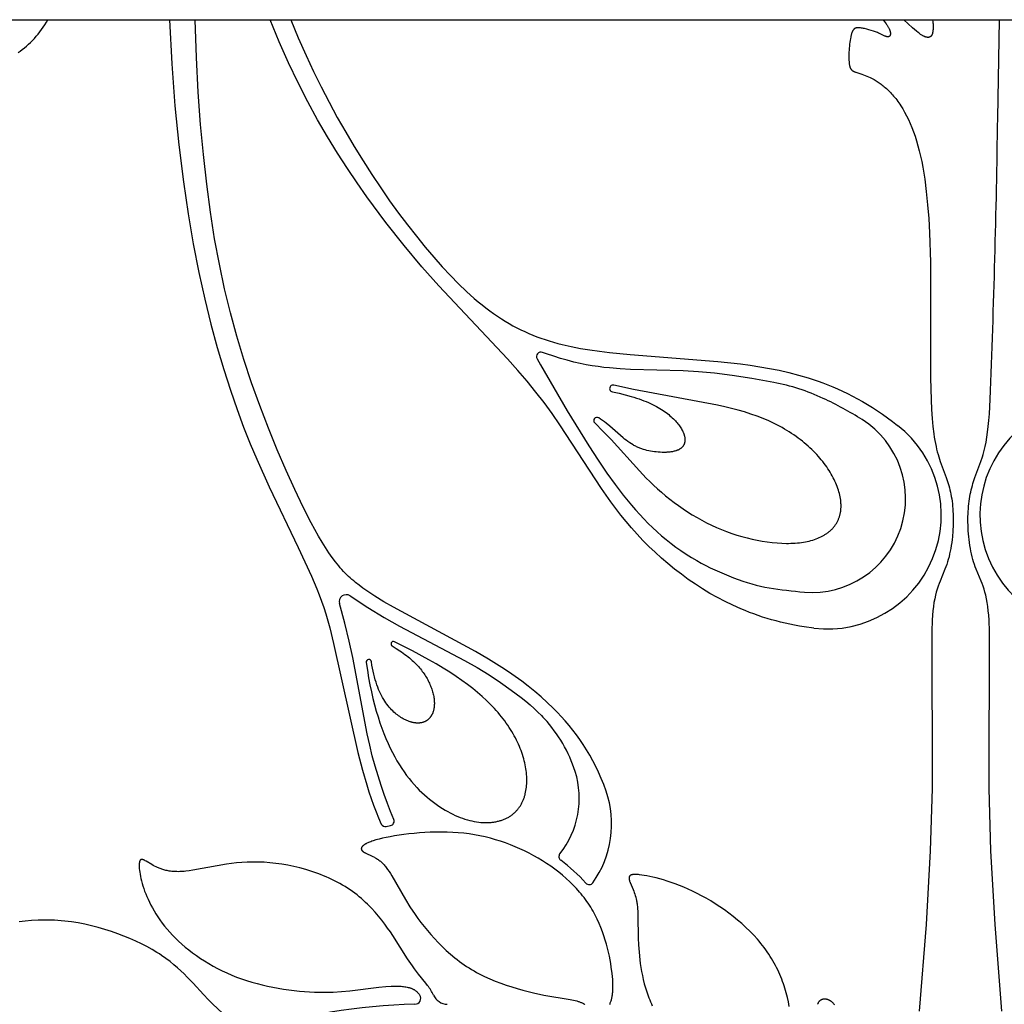
# Model space of a CAD drawing. Extents: x -223 to 223, y -191 to 220.
# Drawn here: x -52 to 2, y 136 to 191 of the extents above; entities that cross this region are included whole.
import ezdxf

# ---------------------------------------------------------------- set-up
doc = ezdxf.new("R2010")
doc.units = 0
doc.header["$MEASUREMENT"] = 0
doc.layers.add('DEFAULT', color=7, linetype='Continuous')

msp = doc.modelspace()

# ---------------------------------------------------------------- linework, layer by layer
at = {"layer": 'DEFAULT', "color": 5, "true_color": 0x0000ff}
for p, q in [((-222.797, 191), (222.797, 191)), ((2.068, 185.51), (2.169, 191)), ((-23.079, 172.377), (-23.306, 172.458)), ((-23.607, 172.098), (-23.415, 171.763)), ((-32.012, 146.033), (-31.773, 146.084))]:
    msp.add_line(p, q, dxfattribs=at)
for points in [[(-52.538, 189.171), (-52.42, 189.253), (-52.303, 189.34), (-52.187, 189.432), (-52.073, 189.528), (-51.96, 189.629), (-51.848, 189.735), (-51.739, 189.845), (-51.632, 189.959), (-51.527, 190.077), (-51.425, 190.199), (-51.325, 190.324), (-51.228, 190.453), (-51.134, 190.585), (-51.043, 190.721), (-50.956, 190.859), (-50.873, 191)], [(-44.097, 191), (-43.974, 188.531), (-43.8, 186.205), (-43.582, 184.017), (-43.325, 181.96), (-43.06, 180.179), (-42.772, 178.499), (-42.462, 176.917), (-42.134, 175.429), (-41.792, 174.032), (-41.438, 172.723), (-41.075, 171.497), (-40.706, 170.351), (-40.335, 169.282), (-39.965, 168.287), (-39.598, 167.361), (-39.238, 166.501), (-38.55, 164.967), (-36.919, 161.578), (-36.181, 159.989), (-35.885, 159.286), (-35.751, 158.941), (-35.625, 158.595), (-35.504, 158.243), (-35.388, 157.88), (-35.276, 157.502), (-35.166, 157.105), (-34.948, 156.241), (-33.593, 150.153), (-33.34, 149.175), (-33.104, 148.357), (-32.981, 147.966), (-32.854, 147.586), (-32.722, 147.217), (-32.584, 146.859), (-32.441, 146.511), (-32.292, 146.173)], [(-19.764, 148.012), (-19.895, 148.371), (-20.035, 148.718), (-20.183, 149.055), (-20.338, 149.382), (-20.501, 149.699), (-20.672, 150.007), (-20.849, 150.305), (-21.033, 150.595), (-21.223, 150.875), (-21.419, 151.148), (-21.621, 151.412), (-21.828, 151.668), (-22.04, 151.917), (-22.257, 152.159), (-22.478, 152.394), (-22.703, 152.623), (-23.042, 152.949), (-23.388, 153.261), (-23.741, 153.562), (-24.099, 153.85), (-24.461, 154.127), (-24.827, 154.393), (-25.195, 154.649), (-25.566, 154.895), (-26.308, 155.361), (-27.046, 155.794), (-31.615, 158.257), (-32.148, 158.564), (-32.645, 158.868), (-32.88, 159.019), (-33.106, 159.171), (-33.323, 159.323), (-33.531, 159.478), (-33.732, 159.637), (-33.83, 159.718), (-33.926, 159.802), (-34.022, 159.887), (-34.116, 159.975), (-34.209, 160.066), (-34.302, 160.159), (-34.394, 160.255), (-34.485, 160.354), (-34.576, 160.457), (-34.667, 160.563), (-34.757, 160.674), (-34.848, 160.788), (-35.03, 161.031), (-35.213, 161.294), (-35.4, 161.578), (-35.591, 161.885), (-35.787, 162.218), (-35.989, 162.578), (-36.199, 162.967), (-36.642, 163.836), (-37.112, 164.813), (-37.597, 165.883), (-38.09, 167.029), (-38.581, 168.237), (-39.06, 169.489), (-39.52, 170.77), (-39.951, 172.064), (-40.345, 173.36), (-40.702, 174.667), (-41.026, 175.998), (-41.318, 177.366), (-41.581, 178.785), (-41.815, 180.269), (-42.025, 181.83), (-42.211, 183.482), (-42.368, 185.159), (-42.499, 186.954), (-42.598, 188.893), (-42.66, 191)], [(-8.174, 157.088), (-8.717, 157.162), (-8.985, 157.205), (-9.25, 157.253), (-9.512, 157.305), (-9.773, 157.362), (-10.031, 157.423), (-10.286, 157.488), (-10.54, 157.558), (-10.791, 157.632), (-11.04, 157.71), (-11.287, 157.792), (-11.532, 157.879), (-11.776, 157.97), (-12.017, 158.066), (-12.256, 158.165), (-12.695, 158.361), (-13.126, 158.57), (-13.552, 158.793), (-13.97, 159.029), (-14.381, 159.277), (-14.784, 159.537), (-15.18, 159.808), (-15.567, 160.091), (-15.946, 160.383), (-16.317, 160.686), (-16.678, 160.997), (-17.031, 161.317), (-17.374, 161.646), (-17.707, 161.982), (-18.03, 162.325), (-18.343, 162.674), (-18.646, 163.03), (-18.938, 163.39), (-19.221, 163.755), (-19.496, 164.123), (-20.021, 164.864), (-22.335, 168.421), (-22.771, 169.052), (-23.213, 169.657), (-23.673, 170.25), (-24.16, 170.845), (-24.683, 171.455), (-25.254, 172.093), (-29.077, 176.16), (-30.026, 177.229), (-31.019, 178.408), (-32.048, 179.706), (-33.104, 181.135), (-33.64, 181.901), (-34.179, 182.704), (-34.735, 183.566), (-35.291, 184.471), (-35.844, 185.422), (-36.393, 186.424), (-36.935, 187.479), (-37.467, 188.591), (-37.986, 189.763), (-38.49, 191)], [(-37.334, 191), (-36.921, 189.995), (-36.484, 189), (-36.073, 188.12), (-35.644, 187.251), (-35.201, 186.396), (-34.744, 185.555), (-34.275, 184.73), (-33.797, 183.924), (-33.311, 183.137), (-32.819, 182.372), (-32.323, 181.63), (-31.826, 180.913), (-31.327, 180.223), (-30.831, 179.562), (-30.338, 178.93), (-29.851, 178.33), (-29.37, 177.764), (-28.9, 177.234), (-28.439, 176.739), (-27.988, 176.281), (-27.545, 175.856), (-27.108, 175.464), (-26.891, 175.28), (-26.675, 175.104), (-26.459, 174.934), (-26.244, 174.773), (-26.029, 174.618), (-25.815, 174.47), (-25.6, 174.329), (-25.384, 174.194), (-25.168, 174.066), (-24.952, 173.944), (-24.734, 173.828), (-24.515, 173.718), (-24.294, 173.613), (-24.072, 173.514), (-23.848, 173.42), (-23.621, 173.331), (-23.393, 173.247), (-23.162, 173.168), (-22.928, 173.093), (-22.691, 173.023), (-22.451, 172.957), (-22.208, 172.894), (-21.71, 172.781), (-21.197, 172.682), (-20.668, 172.595), (-20.126, 172.519), (-19.571, 172.452), (-18.425, 172.34), (-13.532, 171.956), (-12.272, 171.816), (-11.733, 171.743), (-11.194, 171.661), (-10.655, 171.568), (-10.115, 171.46), (-9.575, 171.337), (-9.034, 171.197), (-8.492, 171.036), (-8.22, 170.948), (-7.948, 170.855), (-7.675, 170.755), (-7.402, 170.649), (-7.128, 170.537), (-6.854, 170.418), (-6.579, 170.293), (-6.304, 170.16), (-6.028, 170.02), (-5.751, 169.872), (-5.474, 169.716), (-5.195, 169.553), (-4.916, 169.38), (-4.637, 169.2), (-4.356, 169.01), (-4.074, 168.811), (-3.792, 168.603), (-3.509, 168.385)], [(-4.332, 191), (-4.266, 190.919), (-4.204, 190.841), (-4.149, 190.767), (-4.123, 190.732), (-4.099, 190.697), (-4.076, 190.661), (-4.054, 190.626), (-4.033, 190.592), (-4.015, 190.559), (-3.998, 190.527), (-3.983, 190.496), (-3.97, 190.465), (-3.958, 190.436), (-3.947, 190.408), (-3.943, 190.395), (-3.938, 190.381), (-3.934, 190.368), (-3.931, 190.355), (-3.927, 190.343), (-3.924, 190.33), (-3.922, 190.318), (-3.919, 190.306), (-3.917, 190.295), (-3.916, 190.284), (-3.914, 190.273), (-3.913, 190.262), (-3.913, 190.251), (-3.912, 190.241), (-3.912, 190.231), (-3.912, 190.221), (-3.912, 190.211), (-3.913, 190.202), (-3.914, 190.193), (-3.915, 190.184), (-3.916, 190.176), (-3.918, 190.168), (-3.919, 190.164), (-3.92, 190.16), (-3.921, 190.156), (-3.922, 190.152), (-3.923, 190.148), (-3.924, 190.145), (-3.925, 190.141), (-3.927, 190.137), (-3.928, 190.134), (-3.93, 190.13), (-3.931, 190.127), (-3.932, 190.124), (-3.934, 190.121), (-3.936, 190.117), (-3.937, 190.114), (-3.939, 190.111), (-3.941, 190.108), (-3.943, 190.105), (-3.944, 190.103), (-3.946, 190.1), (-3.948, 190.097), (-3.95, 190.094), (-3.952, 190.092), (-3.954, 190.089), (-3.956, 190.087), (-3.959, 190.085), (-3.961, 190.082), (-3.963, 190.08), (-3.965, 190.078), (-3.968, 190.076), (-3.97, 190.074), (-3.972, 190.072), (-3.975, 190.07), (-3.977, 190.068), (-3.98, 190.066), (-3.982, 190.064), (-3.985, 190.063), (-3.987, 190.061), (-3.99, 190.06), (-3.993, 190.058), (-3.995, 190.057), (-3.998, 190.055), (-4.001, 190.054), (-4.004, 190.053), (-4.006, 190.052), (-4.009, 190.051), (-4.012, 190.05), (-4.015, 190.049), (-4.018, 190.048), (-4.021, 190.047), (-4.024, 190.047), (-4.027, 190.046), (-4.03, 190.045), (-4.033, 190.045), (-4.036, 190.044), (-4.039, 190.044), (-4.042, 190.044), (-4.045, 190.043), (-4.048, 190.043), (-4.052, 190.043), (-4.055, 190.043), (-4.058, 190.043), (-4.061, 190.043), (-4.065, 190.043), (-4.071, 190.043), (-4.078, 190.044), (-4.085, 190.045), (-4.092, 190.046), (-4.099, 190.047), (-4.106, 190.048), (-4.114, 190.05), (-4.121, 190.052), (-4.129, 190.054), (-4.136, 190.056), (-4.152, 190.061), (-4.168, 190.066), (-4.185, 190.073), (-4.202, 190.079), (-4.22, 190.087), (-4.256, 190.104), (-4.519, 190.232), (-4.57, 190.256), (-4.624, 190.279), (-4.679, 190.302), (-4.737, 190.325), (-4.858, 190.367), (-4.983, 190.407), (-5.109, 190.443), (-5.235, 190.475), (-5.357, 190.503), (-5.415, 190.514), (-5.472, 190.525), (-5.527, 190.533), (-5.579, 190.541), (-5.629, 190.546), (-5.653, 190.548), (-5.676, 190.55), (-5.698, 190.55), (-5.72, 190.551), (-5.731, 190.55), (-5.741, 190.55), (-5.751, 190.549), (-5.762, 190.548), (-5.772, 190.547), (-5.782, 190.546), (-5.791, 190.545), (-5.801, 190.543), (-5.81, 190.541), (-5.82, 190.539), (-5.829, 190.536), (-5.838, 190.533), (-5.847, 190.53), (-5.856, 190.527), (-5.864, 190.523), (-5.869, 190.522), (-5.873, 190.52), (-5.877, 190.517), (-5.881, 190.515), (-5.885, 190.513), (-5.89, 190.511), (-5.894, 190.508), (-5.898, 190.506), (-5.902, 190.503), (-5.906, 190.501), (-5.91, 190.498), (-5.914, 190.495), (-5.917, 190.492), (-5.921, 190.489), (-5.925, 190.486), (-5.929, 190.483), (-5.937, 190.477), (-5.944, 190.47), (-5.951, 190.462), (-5.958, 190.455), (-5.966, 190.447), (-5.972, 190.438), (-5.979, 190.429), (-5.986, 190.42), (-5.993, 190.41), (-5.999, 190.4), (-6.006, 190.39), (-6.012, 190.379), (-6.018, 190.367), (-6.025, 190.356), (-6.031, 190.343), (-6.037, 190.33), (-6.042, 190.317), (-6.048, 190.303), (-6.054, 190.289), (-6.065, 190.259), (-6.076, 190.227), (-6.086, 190.193), (-6.097, 190.157), (-6.107, 190.119), (-6.116, 190.078), (-6.126, 190.035), (-6.143, 189.944), (-6.16, 189.846), (-6.175, 189.742), (-6.188, 189.634), (-6.2, 189.522), (-6.21, 189.409), (-6.218, 189.295), (-6.224, 189.181), (-6.227, 189.068), (-6.229, 188.958), (-6.228, 188.852), (-6.224, 188.751), (-6.218, 188.656), (-6.214, 188.611), (-6.209, 188.568), (-6.204, 188.528), (-6.198, 188.489), (-6.19, 188.453), (-6.187, 188.436), (-6.183, 188.419), (-6.178, 188.403), (-6.174, 188.388), (-6.169, 188.372), (-6.165, 188.358), (-6.16, 188.344), (-6.154, 188.33), (-6.149, 188.317), (-6.143, 188.305), (-6.138, 188.293), (-6.131, 188.281), (-6.125, 188.27), (-6.119, 188.259), (-6.112, 188.248), (-6.105, 188.238), (-6.098, 188.229), (-6.09, 188.219), (-6.083, 188.21), (-6.075, 188.201), (-6.067, 188.193), (-6.058, 188.185), (-6.049, 188.177), (-6.041, 188.17), (-6.031, 188.162), (-6.022, 188.155), (-6.012, 188.149), (-6.003, 188.142), (-5.992, 188.136), (-5.982, 188.13), (-5.971, 188.124), (-5.96, 188.118), (-5.949, 188.112), (-5.938, 188.107), (-5.914, 188.096), (-5.889, 188.086), (-5.863, 188.076), (-5.836, 188.067), (-5.497, 187.96), (-5.414, 187.931), (-5.326, 187.898), (-5.233, 187.861), (-5.136, 187.819), (-5.035, 187.771), (-4.931, 187.718), (-4.824, 187.66), (-4.714, 187.595), (-4.602, 187.523), (-4.545, 187.485), (-4.488, 187.445), (-4.43, 187.403), (-4.373, 187.359), (-4.315, 187.313), (-4.256, 187.266), (-4.198, 187.216), (-4.139, 187.164), (-4.081, 187.111), (-4.022, 187.055), (-3.964, 186.997), (-3.905, 186.936), (-3.847, 186.874), (-3.789, 186.809), (-3.731, 186.741), (-3.673, 186.672), (-3.616, 186.6), (-3.559, 186.525), (-3.502, 186.449), (-3.446, 186.369), (-3.39, 186.288), (-3.335, 186.203), (-3.226, 186.028), (-3.119, 185.842), (-3.015, 185.645), (-2.913, 185.439), (-2.815, 185.222), (-2.719, 184.995), (-2.628, 184.757), (-2.54, 184.508), (-2.456, 184.248), (-2.376, 183.977), (-2.301, 183.695), (-2.231, 183.402), (-2.166, 183.097), (-2.105, 182.781), (-2.05, 182.455), (-1.999, 182.119), (-1.91, 181.418), (-1.837, 180.684), (-1.779, 179.919), (-1.735, 179.128), (-1.682, 177.481), (-1.683, 171.953)], [(-1.561, 191), (-1.547, 190.881), (-1.542, 190.822), (-1.537, 190.765), (-1.534, 190.709), (-1.532, 190.654), (-1.531, 190.6), (-1.531, 190.548), (-1.532, 190.498), (-1.535, 190.45), (-1.539, 190.403), (-1.542, 190.381), (-1.545, 190.359), (-1.548, 190.337), (-1.551, 190.316), (-1.555, 190.296), (-1.56, 190.277), (-1.564, 190.258), (-1.569, 190.239), (-1.575, 190.221), (-1.581, 190.204), (-1.585, 190.193), (-1.589, 190.182), (-1.594, 190.171), (-1.598, 190.161), (-1.603, 190.151), (-1.609, 190.141), (-1.614, 190.132), (-1.619, 190.123), (-1.625, 190.114), (-1.628, 190.11), (-1.631, 190.106), (-1.634, 190.102), (-1.637, 190.098), (-1.64, 190.094), (-1.643, 190.09), (-1.647, 190.087), (-1.65, 190.083), (-1.653, 190.08), (-1.656, 190.076), (-1.66, 190.073), (-1.663, 190.07), (-1.667, 190.067), (-1.67, 190.063), (-1.674, 190.061), (-1.678, 190.058), (-1.681, 190.055), (-1.685, 190.052), (-1.689, 190.05), (-1.693, 190.047), (-1.697, 190.045), (-1.701, 190.042), (-1.705, 190.04), (-1.709, 190.038), (-1.713, 190.036), (-1.717, 190.034), (-1.721, 190.032), (-1.725, 190.03), (-1.73, 190.028), (-1.734, 190.027), (-1.739, 190.025), (-1.743, 190.024), (-1.748, 190.022), (-1.752, 190.021), (-1.757, 190.02), (-1.761, 190.019), (-1.766, 190.018), (-1.771, 190.017), (-1.776, 190.016), (-1.781, 190.016), (-1.786, 190.015), (-1.791, 190.015), (-1.796, 190.014), (-1.801, 190.014), (-1.806, 190.014), (-1.811, 190.013), (-1.816, 190.013), (-1.822, 190.013), (-1.833, 190.014), (-1.844, 190.015), (-1.855, 190.016), (-1.866, 190.017), (-1.878, 190.019), (-1.89, 190.022), (-1.902, 190.024), (-1.914, 190.027), (-1.927, 190.031), (-1.94, 190.035), (-1.953, 190.039), (-1.966, 190.043), (-1.98, 190.048), (-1.993, 190.054), (-2.007, 190.06), (-2.036, 190.073), (-2.066, 190.087), (-2.096, 190.103), (-2.128, 190.121), (-2.16, 190.14), (-2.194, 190.161), (-2.228, 190.183), (-2.264, 190.207), (-2.311, 190.241), (-2.361, 190.278), (-2.463, 190.358), (-2.571, 190.448), (-2.684, 190.546), (-2.921, 190.762), (-3.168, 191)], [(-10.416, 170.788), (-11.635, 171.009), (-12.727, 171.175), (-13.715, 171.292), (-14.619, 171.372), (-15.462, 171.423), (-18.4, 171.51), (-18.979, 171.54), (-19.58, 171.588), (-19.89, 171.621), (-20.208, 171.662), (-20.533, 171.712), (-20.867, 171.771), (-21.209, 171.841), (-21.562, 171.921), (-21.924, 172.015), (-22.297, 172.121), (-22.682, 172.241), (-23.079, 172.377)], [(-1.683, 171.953), (-1.678, 171.046), (-1.647, 169.808), (-1.62, 169.267), (-1.585, 168.773), (-1.543, 168.323), (-1.493, 167.915), (-1.465, 167.725), (-1.435, 167.545), (-1.403, 167.374), (-1.37, 167.211), (-1.334, 167.056), (-1.297, 166.908), (-1.259, 166.768), (-1.219, 166.633), (-1.136, 166.38), (-0.802, 165.485), (-0.727, 165.265), (-0.691, 165.151), (-0.658, 165.036), (-0.626, 164.918), (-0.596, 164.798), (-0.568, 164.675), (-0.542, 164.55), (-0.518, 164.422), (-0.497, 164.291), (-0.477, 164.158), (-0.46, 164.022), (-0.446, 163.884), (-0.433, 163.743), (-0.424, 163.598), (-0.416, 163.451), (-0.412, 163.301), (-0.41, 163.148), (-0.411, 162.993), (-0.414, 162.834), (-0.43, 162.512), (-0.457, 162.185), (-0.475, 162.022), (-0.496, 161.859), (-0.52, 161.697), (-0.547, 161.537), (-0.577, 161.379), (-0.61, 161.223), (-0.646, 161.071), (-0.685, 160.922), (-0.728, 160.777), (-0.773, 160.637), (-0.821, 160.502), (-0.873, 160.37), (-1.147, 159.713), (-1.202, 159.571), (-1.256, 159.423), (-1.307, 159.266), (-1.357, 159.099), (-1.403, 158.92), (-1.445, 158.729), (-1.483, 158.523), (-1.517, 158.301), (-1.545, 158.062), (-1.568, 157.803), (-1.585, 157.525), (-1.605, 156.905), (-1.586, 148.143), (-1.691, 144.673), (-1.918, 140.564), (-2.306, 135.751)], [(-23.415, 171.763), (-21.929, 169.202), (-20.731, 167.246), (-20.209, 166.444), (-19.723, 165.733), (-19.258, 165.094), (-18.804, 164.505), (-18.348, 163.95), (-18.118, 163.684), (-17.885, 163.426), (-17.65, 163.174), (-17.41, 162.93), (-17.167, 162.693), (-16.919, 162.462), (-16.666, 162.238), (-16.406, 162.021), (-16.141, 161.811), (-15.868, 161.606), (-15.588, 161.408), (-15.299, 161.216), (-15.002, 161.03), (-14.695, 160.85), (-14.453, 160.716), (-14.206, 160.585), (-13.955, 160.459), (-13.701, 160.336), (-13.444, 160.219), (-13.185, 160.107), (-12.925, 160), (-12.665, 159.899), (-12.406, 159.804), (-12.148, 159.715), (-11.892, 159.634), (-11.64, 159.559), (-11.392, 159.492), (-11.148, 159.433), (-10.91, 159.382), (-10.679, 159.34)], [(-20.397, 168.53), (-19.924, 168.057), (-19.484, 167.594), (-17.908, 165.856), (-17.519, 165.451), (-17.32, 165.253), (-17.116, 165.058), (-16.897, 164.857), (-16.672, 164.66), (-16.442, 164.467), (-16.206, 164.278), (-15.965, 164.094), (-15.719, 163.916), (-15.468, 163.742), (-15.214, 163.574), (-14.955, 163.412), (-14.692, 163.257), (-14.425, 163.108), (-14.155, 162.966), (-13.882, 162.831), (-13.606, 162.704), (-13.327, 162.585), (-13.045, 162.473), (-12.761, 162.371), (-12.476, 162.276), (-12.19, 162.191), (-11.904, 162.113), (-11.618, 162.045), (-11.335, 161.985), (-11.054, 161.935), (-10.776, 161.893), (-10.502, 161.859), (-10.232, 161.835), (-9.968, 161.82), (-9.711, 161.814), (-9.585, 161.814), (-9.461, 161.817), (-9.338, 161.822), (-9.218, 161.829), (-9.1, 161.839), (-8.984, 161.851), (-8.871, 161.865), (-8.76, 161.882), (-8.651, 161.9), (-8.546, 161.922), (-8.442, 161.945), (-8.342, 161.971), (-8.244, 161.999), (-8.149, 162.029), (-8.056, 162.061), (-7.966, 162.096), (-7.879, 162.133), (-7.795, 162.172), (-7.714, 162.213), (-7.674, 162.234), (-7.635, 162.256), (-7.597, 162.278), (-7.559, 162.301), (-7.523, 162.324), (-7.487, 162.348), (-7.451, 162.372), (-7.417, 162.397), (-7.383, 162.423), (-7.35, 162.448), (-7.317, 162.475), (-7.286, 162.502), (-7.255, 162.529), (-7.225, 162.557), (-7.195, 162.585), (-7.166, 162.614), (-7.139, 162.643), (-7.111, 162.673), (-7.085, 162.703), (-7.06, 162.734), (-7.035, 162.765), (-7.011, 162.796), (-6.987, 162.828), (-6.965, 162.861), (-6.943, 162.894), (-6.922, 162.927), (-6.902, 162.961), (-6.883, 162.996), (-6.864, 163.03), (-6.847, 163.066), (-6.83, 163.101), (-6.814, 163.137), (-6.798, 163.174), (-6.784, 163.211), (-6.77, 163.248), (-6.757, 163.286), (-6.745, 163.324), (-6.734, 163.363), (-6.724, 163.402), (-6.714, 163.441), (-6.706, 163.481), (-6.698, 163.521), (-6.691, 163.562), (-6.685, 163.603), (-6.679, 163.645), (-6.675, 163.687), (-6.671, 163.729), (-6.668, 163.771), (-6.666, 163.814), (-6.665, 163.858), (-6.665, 163.901), (-6.665, 163.945), (-6.666, 163.989), (-6.669, 164.034), (-6.671, 164.079), (-6.675, 164.124), (-6.685, 164.215), (-6.698, 164.308), (-6.714, 164.401), (-6.734, 164.495), (-6.756, 164.59), (-6.782, 164.686), (-6.811, 164.782), (-6.843, 164.88), (-6.878, 164.978), (-6.916, 165.076), (-6.958, 165.175), (-7.002, 165.274), (-7.049, 165.373), (-7.1, 165.473), (-7.153, 165.573), (-7.209, 165.673), (-7.268, 165.773), (-7.33, 165.873), (-7.395, 165.973), (-7.463, 166.073), (-7.534, 166.172), (-7.608, 166.272), (-7.684, 166.37), (-7.763, 166.469), (-7.845, 166.567), (-7.93, 166.664), (-8.018, 166.761), (-8.108, 166.857), (-8.202, 166.952), (-8.298, 167.047), (-8.397, 167.14), (-8.499, 167.233), (-8.604, 167.325), (-8.712, 167.416), (-8.822, 167.506), (-8.936, 167.595), (-9.053, 167.683), (-9.172, 167.77), (-9.295, 167.855), (-9.421, 167.94), (-9.549, 168.022), (-9.681, 168.104), (-9.816, 168.184), (-9.954, 168.263), (-10.096, 168.341), (-10.388, 168.491), (-10.692, 168.634), (-11.01, 168.771), (-11.34, 168.9), (-11.684, 169.022), (-12.041, 169.136), (-12.398, 169.238), (-12.767, 169.334), (-13.149, 169.424), (-13.544, 169.509), (-18.225, 170.389), (-19.327, 170.63)], [(-19.406, 170.253), (-19.036, 170.177), (-18.689, 170.095), (-18.366, 170.007), (-18.212, 169.961), (-18.064, 169.914), (-17.921, 169.866), (-17.784, 169.816), (-17.651, 169.766), (-17.524, 169.715), (-17.401, 169.662), (-17.283, 169.609), (-17.17, 169.555), (-17.061, 169.501), (-16.957, 169.445), (-16.857, 169.389), (-16.761, 169.333), (-16.669, 169.276), (-16.582, 169.219), (-16.498, 169.162), (-16.418, 169.104), (-16.342, 169.047), (-16.269, 168.989), (-16.2, 168.931), (-16.134, 168.873), (-16.071, 168.816), (-16.011, 168.758), (-15.955, 168.701), (-15.901, 168.644), (-15.85, 168.588), (-15.8, 168.53), (-15.753, 168.472), (-15.709, 168.415), (-15.668, 168.359), (-15.629, 168.303), (-15.593, 168.248), (-15.56, 168.193), (-15.53, 168.14), (-15.502, 168.087), (-15.489, 168.06), (-15.477, 168.034), (-15.465, 168.009), (-15.455, 167.983), (-15.444, 167.958), (-15.435, 167.932), (-15.426, 167.907), (-15.418, 167.883), (-15.41, 167.858), (-15.403, 167.834), (-15.397, 167.81), (-15.391, 167.786), (-15.386, 167.763), (-15.381, 167.739), (-15.377, 167.716), (-15.374, 167.693), (-15.372, 167.671), (-15.369, 167.649), (-15.368, 167.627), (-15.367, 167.605), (-15.367, 167.583), (-15.367, 167.562), (-15.368, 167.541), (-15.37, 167.521), (-15.372, 167.5), (-15.375, 167.48), (-15.378, 167.461), (-15.382, 167.441), (-15.387, 167.422), (-15.392, 167.403), (-15.397, 167.385), (-15.404, 167.367), (-15.41, 167.349), (-15.418, 167.331), (-15.426, 167.314), (-15.434, 167.297), (-15.443, 167.281), (-15.453, 167.265), (-15.463, 167.249), (-15.473, 167.233), (-15.485, 167.218), (-15.496, 167.203), (-15.509, 167.189), (-15.521, 167.175), (-15.535, 167.161), (-15.548, 167.148), (-15.563, 167.135), (-15.578, 167.123), (-15.593, 167.11), (-15.609, 167.099), (-15.625, 167.087), (-15.642, 167.076), (-15.659, 167.065), (-15.677, 167.055), (-15.695, 167.045), (-15.714, 167.035), (-15.733, 167.026), (-15.752, 167.017), (-15.772, 167.008), (-15.792, 167), (-15.813, 166.992), (-15.834, 166.984), (-15.855, 166.977), (-15.876, 166.97), (-15.921, 166.957), (-15.966, 166.945), (-16.013, 166.934), (-16.061, 166.924), (-16.11, 166.916), (-16.16, 166.908), (-16.21, 166.902), (-16.262, 166.897), (-16.314, 166.893), (-16.367, 166.889), (-16.42, 166.887), (-16.528, 166.885), (-16.637, 166.886), (-16.747, 166.891), (-16.856, 166.898), (-16.965, 166.908), (-17.072, 166.921), (-17.177, 166.936), (-17.281, 166.953), (-17.383, 166.973), (-17.483, 166.996), (-17.582, 167.022), (-17.68, 167.051), (-17.729, 167.066), (-17.777, 167.083), (-17.825, 167.101), (-17.873, 167.119), (-17.921, 167.138), (-17.969, 167.159), (-18.016, 167.18), (-18.064, 167.202), (-18.112, 167.226), (-18.159, 167.25), (-18.207, 167.276), (-18.254, 167.302), (-18.35, 167.359), (-18.445, 167.421), (-18.542, 167.487), (-18.639, 167.559), (-18.726, 167.627), (-18.813, 167.698), (-19.555, 168.345), (-19.755, 168.509), (-19.857, 168.589), (-19.961, 168.666), (-20.067, 168.74), (-20.175, 168.812)], [(2.306, 135.751), (1.918, 140.564), (1.691, 144.673), (1.586, 148.143), (1.605, 156.905), (1.585, 157.525), (1.568, 157.803), (1.545, 158.062), (1.517, 158.301), (1.483, 158.523), (1.445, 158.729), (1.403, 158.92), (1.357, 159.099), (1.307, 159.266), (1.256, 159.423), (1.202, 159.571), (1.147, 159.713), (0.873, 160.37), (0.821, 160.502), (0.773, 160.637), (0.728, 160.777), (0.685, 160.922), (0.646, 161.071), (0.61, 161.223), (0.577, 161.379), (0.547, 161.537), (0.52, 161.697), (0.496, 161.859), (0.475, 162.022), (0.457, 162.185), (0.43, 162.512), (0.414, 162.834), (0.411, 162.993), (0.41, 163.148), (0.412, 163.301), (0.416, 163.451), (0.424, 163.598), (0.433, 163.743), (0.446, 163.884), (0.46, 164.022), (0.477, 164.158), (0.497, 164.291), (0.518, 164.422), (0.542, 164.55), (0.568, 164.675), (0.596, 164.798), (0.626, 164.918), (0.658, 165.036), (0.691, 165.151), (0.727, 165.265), (0.802, 165.485), (1.136, 166.38), (1.219, 166.633), (1.259, 166.768), (1.297, 166.908), (1.334, 167.056), (1.37, 167.211), (1.42, 167.46), (1.465, 167.73), (1.507, 168.02), (1.544, 168.334), (1.576, 168.67), (1.605, 169.032), (1.648, 169.836)], [(-34.035, 158.888), (-33.052, 158.245), (-32.137, 157.687), (-31.283, 157.198), (-27.648, 155.293), (-26.957, 154.896), (-26.288, 154.485), (-25.651, 154.065), (-25.052, 153.641), (-24.77, 153.431), (-24.5, 153.221), (-24.243, 153.014), (-24.001, 152.81), (-23.774, 152.61), (-23.563, 152.414), (-23.369, 152.224), (-23.279, 152.13), (-23.194, 152.039)], [(-31.598, 146.43), (-31.692, 146.65), (-31.783, 146.87), (-31.954, 147.316), (-32.133, 147.811), (-32.307, 148.323), (-32.475, 148.853), (-32.637, 149.403), (-32.792, 149.976), (-32.94, 150.574), (-33.081, 151.199), (-33.887, 155.458), (-34.09, 156.368), (-34.334, 157.366), (-34.628, 158.46)], [(-33.134, 155.17), (-33.068, 154.741), (-32.998, 154.327), (-32.922, 153.928), (-32.841, 153.543), (-32.755, 153.171), (-32.665, 152.814), (-32.57, 152.47), (-32.471, 152.138), (-32.367, 151.82), (-32.26, 151.514), (-32.149, 151.22), (-32.035, 150.938), (-31.917, 150.668), (-31.796, 150.408), (-31.672, 150.16), (-31.546, 149.922), (-31.417, 149.695), (-31.285, 149.478), (-31.152, 149.271), (-31.016, 149.073), (-30.879, 148.884), (-30.74, 148.704), (-30.6, 148.533), (-30.459, 148.37), (-30.317, 148.215), (-30.174, 148.068), (-30.031, 147.928), (-29.887, 147.795), (-29.743, 147.669), (-29.599, 147.55), (-29.456, 147.437), (-29.312, 147.329), (-29.167, 147.225), (-29.021, 147.127), (-28.877, 147.035), (-28.734, 146.948), (-28.592, 146.867), (-28.45, 146.792), (-28.31, 146.721), (-28.171, 146.656), (-28.033, 146.596), (-27.897, 146.542), (-27.762, 146.492), (-27.628, 146.447), (-27.496, 146.407), (-27.366, 146.372), (-27.238, 146.342), (-27.111, 146.316), (-26.986, 146.294), (-26.863, 146.277), (-26.743, 146.265), (-26.624, 146.257), (-26.507, 146.253), (-26.45, 146.252), (-26.393, 146.252), (-26.337, 146.254), (-26.281, 146.256), (-26.226, 146.26), (-26.172, 146.264), (-26.118, 146.27), (-26.065, 146.276), (-26.013, 146.283), (-25.961, 146.292), (-25.91, 146.301), (-25.859, 146.311), (-25.809, 146.322), (-25.76, 146.334), (-25.712, 146.346), (-25.664, 146.36), (-25.617, 146.374), (-25.571, 146.389), (-25.525, 146.406), (-25.481, 146.422), (-25.437, 146.44), (-25.393, 146.459), (-25.351, 146.478), (-25.309, 146.498), (-25.268, 146.519), (-25.228, 146.54), (-25.189, 146.563), (-25.15, 146.586), (-25.113, 146.61), (-25.076, 146.634), (-25.039, 146.66), (-25.004, 146.686), (-24.969, 146.713), (-24.935, 146.74), (-24.902, 146.768), (-24.87, 146.797), (-24.838, 146.826), (-24.807, 146.857), (-24.777, 146.887), (-24.748, 146.919), (-24.719, 146.951), (-24.691, 146.984), (-24.664, 147.017), (-24.638, 147.051), (-24.612, 147.086), (-24.587, 147.121), (-24.563, 147.157), (-24.54, 147.193), (-24.517, 147.23), (-24.495, 147.268), (-24.474, 147.306), (-24.454, 147.345), (-24.434, 147.384), (-24.415, 147.424), (-24.397, 147.464), (-24.38, 147.505), (-24.363, 147.546), (-24.347, 147.588), (-24.332, 147.63), (-24.317, 147.673), (-24.303, 147.717), (-24.29, 147.76), (-24.278, 147.805), (-24.266, 147.849), (-24.245, 147.94), (-24.227, 148.033), (-24.212, 148.127), (-24.2, 148.223), (-24.19, 148.32), (-24.184, 148.419), (-24.18, 148.52), (-24.179, 148.621), (-24.18, 148.724), (-24.185, 148.828), (-24.192, 148.934), (-24.203, 149.04), (-24.216, 149.148), (-24.231, 149.256), (-24.25, 149.366), (-24.271, 149.476), (-24.296, 149.587), (-24.323, 149.699), (-24.353, 149.812), (-24.386, 149.925), (-24.422, 150.039), (-24.461, 150.154), (-24.502, 150.269), (-24.547, 150.385), (-24.595, 150.501), (-24.646, 150.618), (-24.7, 150.735), (-24.757, 150.852), (-24.817, 150.97), (-24.88, 151.088), (-24.946, 151.206), (-25.015, 151.324), (-25.087, 151.442), (-25.163, 151.56), (-25.242, 151.678), (-25.324, 151.796), (-25.409, 151.914), (-25.497, 152.031), (-25.588, 152.149), (-25.683, 152.266), (-25.781, 152.382), (-25.882, 152.499), (-25.987, 152.615), (-26.2, 152.839), (-26.427, 153.062), (-26.669, 153.284), (-26.925, 153.506), (-27.198, 153.728), (-27.489, 153.951), (-27.798, 154.175), (-28.126, 154.401), (-28.474, 154.629), (-28.844, 154.859), (-29.235, 155.093), (-29.65, 155.331), (-30.553, 155.819), (-31.56, 156.329)], [(-31.684, 156.095), (-31.463, 155.963), (-31.257, 155.83), (-31.159, 155.763), (-31.064, 155.695), (-30.972, 155.628), (-30.884, 155.561), (-30.799, 155.493), (-30.717, 155.426), (-30.638, 155.358), (-30.563, 155.29), (-30.49, 155.222), (-30.42, 155.155), (-30.352, 155.087), (-30.288, 155.019), (-30.226, 154.951), (-30.167, 154.883), (-30.11, 154.816), (-30.056, 154.748), (-30.005, 154.681), (-29.955, 154.613), (-29.908, 154.546), (-29.864, 154.479), (-29.821, 154.412), (-29.781, 154.346), (-29.742, 154.279), (-29.706, 154.213), (-29.671, 154.147), (-29.639, 154.081), (-29.608, 154.016), (-29.579, 153.951), (-29.55, 153.882), (-29.523, 153.814), (-29.497, 153.746), (-29.474, 153.679), (-29.452, 153.612), (-29.432, 153.546), (-29.415, 153.48), (-29.399, 153.416), (-29.384, 153.351), (-29.372, 153.288), (-29.361, 153.225), (-29.352, 153.163), (-29.345, 153.102), (-29.34, 153.042), (-29.336, 152.983), (-29.335, 152.924), (-29.335, 152.867), (-29.336, 152.811), (-29.34, 152.756), (-29.345, 152.702), (-29.352, 152.649), (-29.356, 152.623), (-29.36, 152.597), (-29.365, 152.572), (-29.37, 152.547), (-29.376, 152.522), (-29.382, 152.498), (-29.389, 152.474), (-29.396, 152.45), (-29.403, 152.426), (-29.411, 152.403), (-29.419, 152.381), (-29.428, 152.358), (-29.437, 152.336), (-29.446, 152.315), (-29.456, 152.293), (-29.466, 152.272), (-29.477, 152.252), (-29.488, 152.232), (-29.5, 152.212), (-29.511, 152.193), (-29.524, 152.174), (-29.536, 152.155), (-29.549, 152.137), (-29.563, 152.119), (-29.577, 152.102), (-29.591, 152.085), (-29.606, 152.068), (-29.621, 152.052), (-29.636, 152.037), (-29.652, 152.022), (-29.668, 152.007), (-29.685, 151.993), (-29.701, 151.979), (-29.719, 151.966), (-29.736, 151.953), (-29.754, 151.94), (-29.773, 151.928), (-29.791, 151.917), (-29.811, 151.906), (-29.83, 151.896), (-29.85, 151.886), (-29.87, 151.876), (-29.89, 151.867), (-29.911, 151.859), (-29.933, 151.851), (-29.954, 151.844), (-29.976, 151.837), (-29.998, 151.83), (-30.021, 151.825), (-30.044, 151.819), (-30.067, 151.815), (-30.09, 151.811), (-30.114, 151.807), (-30.138, 151.804), (-30.163, 151.802), (-30.188, 151.8), (-30.213, 151.799), (-30.238, 151.798), (-30.264, 151.798), (-30.29, 151.799), (-30.316, 151.8), (-30.343, 151.802), (-30.37, 151.804), (-30.397, 151.807), (-30.425, 151.811), (-30.453, 151.815), (-30.481, 151.82), (-30.509, 151.825), (-30.538, 151.832), (-30.567, 151.838), (-30.596, 151.846), (-30.626, 151.854), (-30.656, 151.863), (-30.686, 151.872), (-30.747, 151.894), (-30.809, 151.917), (-30.872, 151.944), (-30.936, 151.973), (-31.001, 152.006), (-31.067, 152.041), (-31.131, 152.077), (-31.195, 152.116), (-31.259, 152.158), (-31.325, 152.203), (-31.39, 152.251), (-31.456, 152.302), (-31.522, 152.357), (-31.588, 152.415), (-31.654, 152.477), (-31.719, 152.542), (-31.784, 152.612), (-31.849, 152.686), (-31.913, 152.764), (-31.976, 152.846), (-32.039, 152.933), (-32.1, 153.024), (-32.16, 153.12), (-32.219, 153.221), (-32.276, 153.327), (-32.332, 153.438), (-32.387, 153.554), (-32.439, 153.675), (-32.49, 153.802), (-32.539, 153.934), (-32.585, 154.073), (-32.629, 154.217), (-32.671, 154.367), (-32.711, 154.523), (-32.747, 154.685), (-32.781, 154.854), (-32.812, 155.03), (-32.84, 155.212)], [(-19.561, 136.117), (-19.543, 136.157), (-19.527, 136.198), (-19.511, 136.239), (-19.496, 136.28), (-19.482, 136.322), (-19.469, 136.365), (-19.457, 136.409), (-19.445, 136.454), (-19.435, 136.5), (-19.425, 136.547), (-19.416, 136.595), (-19.408, 136.645), (-19.401, 136.695), (-19.395, 136.748), (-19.39, 136.801), (-19.385, 136.856), (-19.382, 136.913), (-19.38, 136.972), (-19.378, 137.094), (-19.379, 137.224), (-19.385, 137.363), (-19.394, 137.51), (-19.408, 137.667), (-19.425, 137.834), (-19.473, 138.198), (-19.503, 138.395), (-19.539, 138.598), (-19.58, 138.809), (-19.627, 139.026), (-19.68, 139.248), (-19.74, 139.474), (-19.806, 139.703), (-19.879, 139.935), (-19.96, 140.167), (-20.049, 140.4), (-20.145, 140.633), (-20.25, 140.864), (-20.306, 140.978), (-20.364, 141.092), (-20.425, 141.205), (-20.488, 141.317), (-20.553, 141.428), (-20.62, 141.538), (-20.69, 141.646), (-20.762, 141.754), (-20.836, 141.86), (-20.913, 141.966), (-20.991, 142.07), (-21.072, 142.173), (-21.155, 142.274), (-21.24, 142.375), (-21.415, 142.573), (-21.599, 142.765), (-21.79, 142.953), (-21.988, 143.136), (-22.193, 143.313), (-22.404, 143.486), (-22.622, 143.653), (-22.846, 143.815), (-23.076, 143.972), (-23.311, 144.123), (-23.552, 144.268), (-23.797, 144.408), (-24.047, 144.542), (-24.302, 144.67), (-24.561, 144.792), (-24.825, 144.907), (-25.093, 145.015), (-25.366, 145.117), (-25.643, 145.211), (-25.924, 145.299), (-26.209, 145.378), (-26.499, 145.45), (-26.792, 145.514), (-27.089, 145.57), (-27.389, 145.618), (-27.693, 145.657), (-28.001, 145.687), (-28.312, 145.708), (-28.625, 145.721), (-28.939, 145.726), (-29.252, 145.724), (-29.563, 145.715), (-29.869, 145.7), (-30.171, 145.679), (-30.466, 145.653), (-30.754, 145.622), (-31.031, 145.588), (-31.298, 145.55), (-31.553, 145.509), (-31.794, 145.466), (-32.019, 145.421), (-32.228, 145.375), (-32.42, 145.328), (-32.592, 145.282), (-32.745, 145.235), (-32.815, 145.211), (-32.88, 145.188), (-32.941, 145.165), (-32.998, 145.142), (-33.051, 145.119), (-33.099, 145.096), (-33.144, 145.073), (-33.165, 145.062), (-33.185, 145.05), (-33.204, 145.039), (-33.222, 145.028), (-33.239, 145.017), (-33.256, 145.006), (-33.271, 144.994), (-33.285, 144.983), (-33.299, 144.972), (-33.312, 144.962), (-33.324, 144.951), (-33.329, 144.945), (-33.335, 144.94), (-33.34, 144.935), (-33.345, 144.929), (-33.35, 144.924), (-33.354, 144.919), (-33.359, 144.913), (-33.363, 144.908), (-33.367, 144.903), (-33.371, 144.897), (-33.374, 144.892), (-33.378, 144.887), (-33.381, 144.882), (-33.384, 144.877), (-33.387, 144.871), (-33.389, 144.866), (-33.392, 144.861), (-33.394, 144.856), (-33.396, 144.851), (-33.398, 144.846), (-33.4, 144.841), (-33.401, 144.836), (-33.402, 144.831), (-33.404, 144.826), (-33.405, 144.821), (-33.405, 144.816), (-33.406, 144.811), (-33.407, 144.806), (-33.407, 144.801), (-33.407, 144.796), (-33.407, 144.791), (-33.407, 144.787), (-33.406, 144.782), (-33.406, 144.777), (-33.405, 144.772), (-33.404, 144.768), (-33.403, 144.763), (-33.402, 144.758), (-33.401, 144.753), (-33.399, 144.749), (-33.398, 144.744), (-33.396, 144.74), (-33.394, 144.735), (-33.392, 144.731), (-33.39, 144.726), (-33.387, 144.722), (-33.385, 144.717), (-33.382, 144.713), (-33.379, 144.708), (-33.376, 144.704), (-33.373, 144.7), (-33.37, 144.695), (-33.367, 144.691), (-33.363, 144.687), (-33.36, 144.683), (-33.356, 144.678), (-33.352, 144.674), (-33.348, 144.67), (-33.344, 144.666), (-33.339, 144.662), (-33.335, 144.658), (-33.33, 144.654), (-33.321, 144.646), (-33.311, 144.638), (-33.301, 144.63), (-33.29, 144.623), (-33.279, 144.615), (-33.267, 144.607), (-33.255, 144.6), (-33.242, 144.593), (-33.216, 144.578), (-33.188, 144.563), (-32.76, 144.363), (-32.677, 144.32), (-32.635, 144.296), (-32.593, 144.272), (-32.551, 144.246), (-32.508, 144.218), (-32.466, 144.189), (-32.423, 144.159), (-32.381, 144.127), (-32.339, 144.093), (-32.297, 144.057), (-32.255, 144.02), (-32.214, 143.98), (-32.174, 143.938), (-32.134, 143.895), (-32.094, 143.849), (-32.055, 143.801), (-32.016, 143.751), (-31.977, 143.698), (-31.939, 143.644), (-31.862, 143.529), (-31.784, 143.406), (-31.706, 143.276), (-30.946, 141.958), (-30.694, 141.557), (-30.406, 141.132), (-30.249, 140.912), (-30.083, 140.689), (-29.907, 140.464), (-29.723, 140.237), (-29.53, 140.011), (-29.328, 139.786), (-29.117, 139.562), (-28.898, 139.342), (-28.67, 139.127), (-28.433, 138.917), (-28.188, 138.713), (-28.062, 138.614), (-27.934, 138.517), (-27.804, 138.422), (-27.671, 138.329), (-27.537, 138.239), (-27.4, 138.152), (-27.261, 138.067), (-27.121, 137.985), (-26.978, 137.906), (-26.834, 137.829), (-26.688, 137.754), (-26.541, 137.683), (-26.243, 137.546), (-25.941, 137.419), (-25.636, 137.301), (-25.329, 137.192), (-25.022, 137.091), (-24.714, 136.998), (-24.409, 136.913), (-24.106, 136.835), (-23.807, 136.763), (-23.224, 136.64), (-21.771, 136.392), (-21.578, 136.353), (-21.487, 136.332), (-21.4, 136.31), (-21.317, 136.286), (-21.277, 136.274), (-21.239, 136.261), (-21.201, 136.247), (-21.165, 136.234), (-21.13, 136.219), (-21.097, 136.204), (-21.064, 136.189), (-21.033, 136.173), (-21.018, 136.165), (-21.003, 136.156), (-20.989, 136.148), (-20.975, 136.139), (-20.961, 136.13), (-20.948, 136.121)], [(-29.384, 136.642), (-29.4, 136.677), (-29.416, 136.711), (-29.434, 136.745), (-29.452, 136.779), (-29.489, 136.847), (-29.53, 136.913), (-29.572, 136.98), (-29.616, 137.045), (-29.662, 137.11), (-29.708, 137.174), (-29.804, 137.298), (-30.21, 137.796), (-30.325, 137.944), (-30.438, 138.096), (-30.555, 138.261), (-30.823, 138.663), (-31.647, 139.955), (-31.788, 140.163), (-31.938, 140.376), (-32.098, 140.594), (-32.268, 140.815), (-32.449, 141.038), (-32.641, 141.26), (-32.844, 141.48), (-32.949, 141.589), (-33.058, 141.698), (-33.169, 141.805), (-33.284, 141.91), (-33.401, 142.014), (-33.522, 142.117), (-33.645, 142.217), (-33.772, 142.315), (-33.902, 142.411), (-34.035, 142.505), (-34.171, 142.596), (-34.31, 142.684), (-34.453, 142.769), (-34.598, 142.852), (-34.746, 142.932), (-34.896, 143.01), (-35.048, 143.084), (-35.203, 143.156), (-35.359, 143.225), (-35.518, 143.292), (-35.678, 143.356), (-35.839, 143.417), (-36.167, 143.53), (-36.498, 143.633), (-36.832, 143.724), (-37.168, 143.805), (-37.504, 143.874), (-37.84, 143.932), (-38.173, 143.979), (-38.503, 144.015), (-38.829, 144.039), (-39.149, 144.052), (-39.461, 144.053), (-39.767, 144.045), (-40.065, 144.027), (-40.355, 144.002), (-40.637, 143.97), (-40.912, 143.933), (-41.437, 143.847), (-42.803, 143.591), (-42.999, 143.562), (-43.185, 143.539), (-43.274, 143.53), (-43.361, 143.524), (-43.446, 143.519), (-43.528, 143.517), (-43.609, 143.516), (-43.686, 143.517), (-43.762, 143.519), (-43.836, 143.523), (-43.907, 143.528), (-43.977, 143.535), (-44.044, 143.544), (-44.11, 143.553), (-44.174, 143.564), (-44.236, 143.576), (-44.296, 143.589), (-44.354, 143.603), (-44.411, 143.618), (-44.465, 143.633), (-44.519, 143.65), (-44.57, 143.667), (-44.621, 143.685), (-44.669, 143.704), (-44.717, 143.723), (-44.763, 143.743), (-44.85, 143.783), (-44.933, 143.825), (-45.011, 143.866), (-45.085, 143.908), (-45.395, 144.096), (-45.446, 144.125), (-45.47, 144.139), (-45.493, 144.151), (-45.515, 144.162), (-45.537, 144.171), (-45.547, 144.176), (-45.557, 144.18), (-45.567, 144.183), (-45.577, 144.187), (-45.586, 144.19), (-45.595, 144.192), (-45.604, 144.194), (-45.609, 144.195), (-45.613, 144.196), (-45.617, 144.197), (-45.622, 144.198), (-45.626, 144.198), (-45.63, 144.199), (-45.634, 144.199), (-45.638, 144.199), (-45.642, 144.199), (-45.646, 144.199), (-45.65, 144.199), (-45.654, 144.199), (-45.657, 144.199), (-45.661, 144.198), (-45.665, 144.198), (-45.668, 144.197), (-45.672, 144.196), (-45.674, 144.196), (-45.675, 144.196), (-45.677, 144.195), (-45.679, 144.195), (-45.681, 144.194), (-45.682, 144.194), (-45.684, 144.193), (-45.686, 144.192), (-45.687, 144.192), (-45.689, 144.191), (-45.69, 144.19), (-45.692, 144.189), (-45.694, 144.189), (-45.695, 144.188), (-45.697, 144.187), (-45.698, 144.186), (-45.7, 144.185), (-45.701, 144.184), (-45.703, 144.183), (-45.704, 144.182), (-45.706, 144.181), (-45.707, 144.18), (-45.709, 144.179), (-45.71, 144.178), (-45.712, 144.177), (-45.713, 144.176), (-45.715, 144.174), (-45.716, 144.173), (-45.719, 144.171), (-45.721, 144.168), (-45.724, 144.165), (-45.727, 144.162), (-45.729, 144.159), (-45.732, 144.155), (-45.734, 144.152), (-45.737, 144.148), (-45.739, 144.145), (-45.741, 144.141), (-45.743, 144.137), (-45.746, 144.133), (-45.748, 144.128), (-45.75, 144.124), (-45.752, 144.119), (-45.754, 144.115), (-45.756, 144.11), (-45.758, 144.105), (-45.76, 144.099), (-45.763, 144.089), (-45.766, 144.077), (-45.77, 144.065), (-45.772, 144.052), (-45.775, 144.039), (-45.778, 144.025), (-45.78, 144.011), (-45.782, 143.996), (-45.784, 143.98), (-45.785, 143.964), (-45.788, 143.931), (-45.79, 143.894), (-45.79, 143.856), (-45.79, 143.816), (-45.789, 143.774), (-45.787, 143.73), (-45.783, 143.684), (-45.774, 143.586), (-45.76, 143.481), (-45.743, 143.37), (-45.72, 143.252), (-45.693, 143.129), (-45.661, 143), (-45.625, 142.865), (-45.583, 142.727), (-45.536, 142.584), (-45.484, 142.437), (-45.427, 142.286), (-45.364, 142.133), (-45.295, 141.976), (-45.22, 141.817), (-45.138, 141.655), (-45.05, 141.492), (-44.956, 141.326), (-44.854, 141.16), (-44.745, 140.992), (-44.629, 140.823), (-44.506, 140.653), (-44.374, 140.484), (-44.235, 140.314), (-44.087, 140.145), (-43.931, 139.976), (-43.766, 139.808), (-43.592, 139.641), (-43.41, 139.476), (-43.219, 139.312), (-43.02, 139.151), (-42.813, 138.993), (-42.598, 138.838), (-42.376, 138.686), (-42.147, 138.538), (-41.911, 138.394), (-41.668, 138.255), (-41.418, 138.121), (-41.162, 137.993), (-40.901, 137.87), (-40.633, 137.754), (-40.36, 137.644), (-40.081, 137.541), (-39.798, 137.445), (-39.51, 137.356), (-39.219, 137.275), (-38.925, 137.201), (-38.629, 137.133), (-38.332, 137.072), (-38.035, 137.018), (-37.739, 136.97), (-37.444, 136.928), (-37.151, 136.892), (-36.861, 136.863), (-36.574, 136.839), (-36.293, 136.82), (-36.017, 136.808), (-35.746, 136.801), (-35.483, 136.799), (-35.228, 136.802), (-34.98, 136.809), (-34.504, 136.837), (-34.053, 136.876), (-32.426, 137.072), (-32.047, 137.11), (-31.749, 137.131), (-31.602, 137.137), (-31.458, 137.139), (-31.317, 137.136), (-31.248, 137.133), (-31.18, 137.129), (-31.113, 137.123), (-31.047, 137.115), (-30.983, 137.106), (-30.919, 137.096), (-30.857, 137.083), (-30.797, 137.069), (-30.767, 137.061), (-30.738, 137.053), (-30.709, 137.044), (-30.681, 137.035), (-30.653, 137.025), (-30.625, 137.015), (-30.598, 137.004), (-30.571, 136.993), (-30.545, 136.981), (-30.519, 136.968), (-30.494, 136.955), (-30.469, 136.941), (-30.445, 136.927), (-30.421, 136.912), (-30.397, 136.897), (-30.375, 136.881), (-30.352, 136.864), (-30.331, 136.847), (-30.31, 136.829), (-30.289, 136.81), (-30.269, 136.791), (-30.25, 136.771), (-30.231, 136.751), (-30.212, 136.729), (-30.195, 136.707), (-30.178, 136.685), (-30.161, 136.661), (-30.146, 136.637)], [(-9.554, 136.004), (-9.6, 136.253), (-9.654, 136.506), (-9.719, 136.76), (-9.793, 137.016), (-9.834, 137.145), (-9.878, 137.273), (-9.924, 137.402), (-9.973, 137.53), (-10.024, 137.659), (-10.079, 137.787), (-10.135, 137.915), (-10.195, 138.042), (-10.257, 138.17), (-10.322, 138.296), (-10.39, 138.422), (-10.461, 138.548), (-10.535, 138.673), (-10.612, 138.797), (-10.691, 138.919), (-10.774, 139.041), (-10.86, 139.162), (-10.948, 139.282), (-11.039, 139.401), (-11.133, 139.518), (-11.23, 139.635), (-11.329, 139.75), (-11.534, 139.976), (-11.748, 140.196), (-11.97, 140.411), (-12.199, 140.62), (-12.434, 140.822), (-12.674, 141.018), (-12.919, 141.206), (-13.168, 141.388), (-13.419, 141.561), (-13.672, 141.727), (-13.927, 141.885), (-14.182, 142.034), (-14.436, 142.174), (-14.689, 142.305), (-14.94, 142.428), (-15.187, 142.541), (-15.431, 142.646), (-15.671, 142.743), (-15.905, 142.832), (-16.133, 142.913), (-16.354, 142.987), (-16.567, 143.053), (-16.771, 143.112), (-16.966, 143.164), (-17.151, 143.21), (-17.325, 143.249), (-17.487, 143.282), (-17.636, 143.309), (-17.772, 143.33), (-17.894, 143.345), (-17.95, 143.351), (-18.002, 143.355), (-18.052, 143.359), (-18.098, 143.36), (-18.141, 143.361), (-18.181, 143.36), (-18.2, 143.359), (-18.218, 143.358), (-18.235, 143.357), (-18.252, 143.355), (-18.268, 143.353), (-18.284, 143.351), (-18.298, 143.348), (-18.313, 143.345), (-18.326, 143.342), (-18.339, 143.338), (-18.345, 143.337), (-18.351, 143.335), (-18.357, 143.333), (-18.363, 143.331), (-18.368, 143.328), (-18.374, 143.326), (-18.379, 143.324), (-18.384, 143.322), (-18.389, 143.319), (-18.394, 143.317), (-18.398, 143.314), (-18.403, 143.312), (-18.407, 143.309), (-18.412, 143.306), (-18.416, 143.303), (-18.42, 143.301), (-18.424, 143.298), (-18.427, 143.295), (-18.431, 143.292), (-18.434, 143.288), (-18.438, 143.285), (-18.441, 143.282), (-18.444, 143.279), (-18.447, 143.275), (-18.45, 143.272), (-18.452, 143.268), (-18.455, 143.265), (-18.457, 143.261), (-18.46, 143.257), (-18.462, 143.254), (-18.464, 143.25), (-18.466, 143.246), (-18.468, 143.242), (-18.47, 143.238), (-18.471, 143.234), (-18.473, 143.23), (-18.474, 143.226), (-18.475, 143.221), (-18.477, 143.217), (-18.478, 143.213), (-18.479, 143.208), (-18.48, 143.204), (-18.48, 143.199), (-18.481, 143.195), (-18.482, 143.19), (-18.482, 143.185), (-18.482, 143.181), (-18.483, 143.176), (-18.483, 143.171), (-18.483, 143.166), (-18.483, 143.161), (-18.483, 143.156), (-18.482, 143.146), (-18.482, 143.135), (-18.48, 143.125), (-18.479, 143.114), (-18.477, 143.103), (-18.475, 143.091), (-18.473, 143.08), (-18.47, 143.068), (-18.464, 143.044), (-18.457, 143.02), (-18.448, 142.994), (-18.439, 142.968), (-18.419, 142.913), (-18.252, 142.516), (-18.221, 142.438), (-18.191, 142.357), (-18.161, 142.271), (-18.133, 142.182), (-18.106, 142.089), (-18.082, 141.992), (-18.071, 141.942), (-18.06, 141.891), (-18.05, 141.839), (-18.042, 141.786), (-18.034, 141.732), (-18.027, 141.677), (-18.015, 141.564), (-18.006, 141.446), (-17.999, 141.323), (-17.991, 141.064), (-17.973, 139.81), (-17.955, 139.435), (-17.926, 139.034), (-17.882, 138.612), (-17.854, 138.395), (-17.82, 138.174), (-17.782, 137.951), (-17.737, 137.726), (-17.687, 137.5), (-17.63, 137.273), (-17.566, 137.046), (-17.495, 136.821), (-17.417, 136.597), (-17.375, 136.485), (-17.331, 136.375), (-17.284, 136.265), (-17.236, 136.156), (-17.185, 136.048)], [(-40.842, 135.35), (-41.694, 136.143), (-41.92, 136.366), (-42.199, 136.662), (-42.785, 137.304), (-43.107, 137.643), (-43.28, 137.815), (-43.461, 137.987), (-43.652, 138.16), (-43.855, 138.333), (-44.069, 138.505), (-44.297, 138.676), (-44.539, 138.845), (-44.665, 138.929), (-44.796, 139.012), (-45.069, 139.176), (-45.358, 139.337), (-45.66, 139.493), (-45.975, 139.644), (-46.302, 139.789), (-46.639, 139.928), (-46.985, 140.06), (-47.339, 140.184), (-47.7, 140.299), (-48.067, 140.404), (-48.438, 140.5), (-48.812, 140.584), (-49.188, 140.657), (-49.565, 140.717), (-49.753, 140.742), (-49.941, 140.764), (-50.129, 140.782), (-50.316, 140.797), (-50.502, 140.808), (-50.688, 140.816), (-50.873, 140.82), (-51.057, 140.821), (-51.422, 140.813), (-51.782, 140.792), (-52.137, 140.761), (-52.487, 140.719)], [(-7.963, 136.124), (-7.954, 136.148), (-7.944, 136.171), (-7.934, 136.194), (-7.929, 136.205), (-7.923, 136.216), (-7.918, 136.226), (-7.912, 136.237), (-7.906, 136.247), (-7.9, 136.256), (-7.893, 136.266), (-7.887, 136.275), (-7.88, 136.285), (-7.873, 136.293), (-7.866, 136.302), (-7.859, 136.31), (-7.852, 136.319), (-7.844, 136.326), (-7.836, 136.334), (-7.828, 136.341), (-7.819, 136.348), (-7.811, 136.355), (-7.802, 136.361), (-7.793, 136.368), (-7.784, 136.373), (-7.775, 136.379), (-7.765, 136.384), (-7.755, 136.389), (-7.746, 136.394), (-7.736, 136.399), (-7.725, 136.403), (-7.715, 136.407), (-7.704, 136.41), (-7.694, 136.413), (-7.683, 136.416), (-7.672, 136.419), (-7.661, 136.421), (-7.65, 136.423), (-7.639, 136.425), (-7.627, 136.427), (-7.616, 136.428), (-7.604, 136.429), (-7.592, 136.429), (-7.581, 136.429), (-7.569, 136.429), (-7.557, 136.429), (-7.544, 136.428), (-7.532, 136.427), (-7.52, 136.426), (-7.508, 136.424), (-7.495, 136.422), (-7.483, 136.42), (-7.47, 136.417), (-7.458, 136.414), (-7.445, 136.411), (-7.433, 136.407), (-7.42, 136.403), (-7.407, 136.399), (-7.395, 136.394), (-7.382, 136.389), (-7.369, 136.384), (-7.356, 136.378), (-7.344, 136.372), (-7.331, 136.366), (-7.318, 136.359), (-7.305, 136.352), (-7.293, 136.345), (-7.28, 136.337), (-7.267, 136.329), (-7.255, 136.32), (-7.242, 136.311), (-7.229, 136.302), (-7.217, 136.293), (-7.204, 136.283), (-7.192, 136.273), (-7.18, 136.262), (-7.167, 136.251), (-7.155, 136.24), (-7.143, 136.228), (-7.131, 136.216), (-7.119, 136.204), (-7.107, 136.191), (-7.083, 136.164), (-7.06, 136.136), (-7.037, 136.107)]]:
    msp.add_lwpolyline(points, dxfattribs=at)
for centre, radius, start, end in [((-583.612, 193.378), 585.733, 357.69655, 359.230349), ((-23.39, 172.222), 0.25, 70.3959, 209.7167), ((-12.764, 158.824), 12.192, 65.2212, 78.8989), ((-19.37, 170.443), 0.193, 76.965, 259.2685), ((-15.382, 153.153), 18.438, 57.5485, 65.2212), ((-20.272, 168.66), 0.18, 57.4594, 225.8853), ((-8.291, 164.304), 5.224, 265.4241, 57.5485), ((-7.425, 163.391), 6.347, 263.223, 51.8984), ((7.425, 163.391), 6.347, 128.1016, 276.777), ((-6.854, 182.261), 23.238, 260.5267, 265.4241), ((-34.253, 158.565), 0.389, 55.9149, 195.6778), ((-31.618, 156.21), 0.132, 63.8343, 239.9925), ((-32.987, 155.191), 0.148, 8.1268, 188.1268), ((-29.117, 146.628), 8.022, 17.903, 42.4141), ((-26.234, 147.609), 4.977, 321.4656, 17.3573), ((-25.068, 146.166), 5.616, 324.4506, 19.1904), ((-32.065, 146.277), 0.25, 204.6202, 282.1569), ((-31.826, 146.329), 0.25, 282.1569, 23.9325), ((-22.145, 144.353), 0.25, 141.4656, 233.5133), ((-27.767, 136.696), 9.249, 41.9569, 53.7152), ((-20.702, 143.046), 0.25, 221.7348, 324.4506), ((-29.607, 102.958), 33.181, 91.4014, 107.7257), ((-30.427, 136.461), 0.332, 271.4238, 32.1414), ((-28.586, 136.998), 0.874, 203.9999, 268.2716)]:
    msp.add_arc(centre, radius, start, end, dxfattribs=at)

doc.saveas('drawing.dxf')
